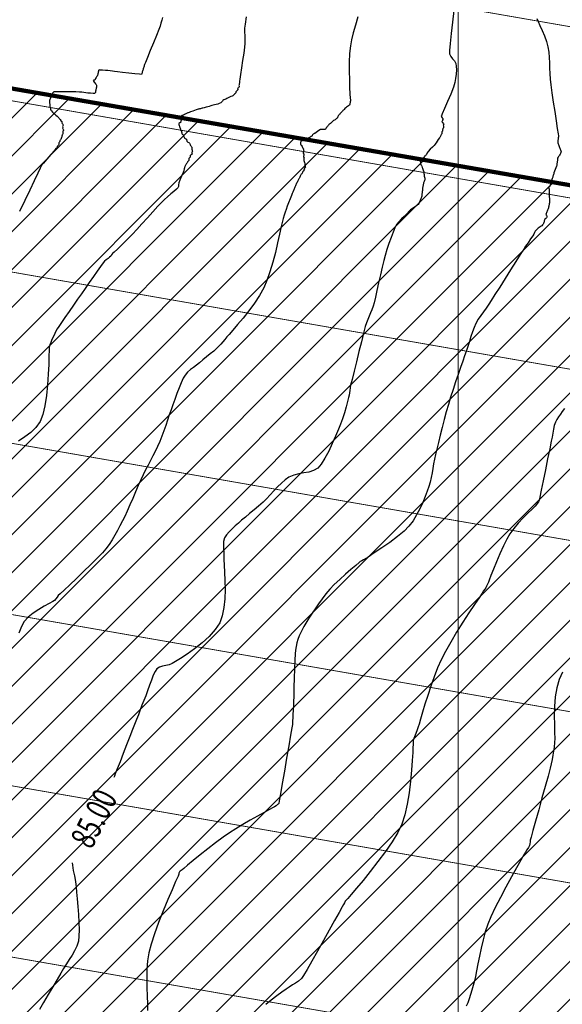
# Model space of a CAD drawing. Units: metres. Extents: x 363353 to 366434, y 7965346 to 7968420.
# Drawn here: x 364148 to 364212, y 7965645 to 7965761 of the extents above; entities that cross this region are included whole.
import ezdxf

# ---------------------------------------------------------------- set-up
doc = ezdxf.new("R2010")
doc.units = ezdxf.units.M
doc.linetypes.add('HIDDEN', pattern=[9.525, 6.35, -3.175])
for name, color, linetype in [('CURVA MAYOR', 52, 'Continuous'), ('CURVA MENOR', 32, 'Continuous'), ('PT', 106, 'HIDDEN'), ('Top_Camino_Superiores', 3, 'Continuous')]:
    doc.layers.add(name, color=color, linetype=linetype)
doc.layers.add('grilla', color=8, linetype='Continuous', lineweight=5)
doc.styles.add('SIMPLEX', font='simplex.shx', dxfattribs={"width": 0.7})

msp = doc.modelspace()

# ---------------------------------------------------------------- hatches: boundary and pattern name
at = {"layer": 'Top_Camino_Superiores', "ltscale": 0.2}
h = msp.add_hatch(dxfattribs=at)
h.set_pattern_fill('ANSI31', color=5)
h.paths.add_polyline_path([(364243.36323, 7965726.67473), (364226.44, 7965729.60409), (364227.64656, 7965736.57453), (364244.56979, 7965733.64517)])
h.paths.add_polyline_path([(364114.65635, 7965713.50442), (364120.49788, 7965712.44837), (364118.08318, 7965698.49835), (364112.24165, 7965699.5544)])
h.paths.add_polyline_path([(364207.00873, 7965622.60345), (364208.01533, 7965628.41872), (364222.26702, 7965625.9518), (364221.26042, 7965620.13653)])
h.paths.add_polyline_path([(364352.57767, 7965670.96842), (364360.17412, 7965669.6535), (364368.02956, 7965715.04363), (364121.6964, 7965757.6831), (364101.22915, 7965639.44144), (364347.56595, 7965596.80133), (364357.64712, 7965655.05209), (364350.05023, 7965656.36709)])

# ---------------------------------------------------------------- linework, layer by layer
at = {"ltscale": 0.2, "flags": 128}
msp.add_lwpolyline([(364101.22902, 7965639.44071), (364121.6964, 7965757.6831), (364368.0332, 7965715.043), (364347.56595, 7965596.80133)], dxfattribs=at)
at = {"ltscale": 0.2}
msp.add_lwpolyline([(364121.6964, 7965757.6831), (364368.0332, 7965715.043), (364347.56595, 7965596.80133), (364101.22915, 7965639.44144)], close=True, dxfattribs=at)
at = {"layer": 'CURVA MAYOR', "color": 134, "linetype": 'Continuous', "lineweight": -3, "elevation": 85, "flags": 128}
for points in [[(364199.49034, 7965762.53125), (364199.32526, 7965761.14081), (364199.17361, 7965759.80252), (364199.05337, 7965758.64516), (364198.9825, 7965757.79748), (364198.97898, 7965757.38828), (364199.12612, 7965757.08774), (364199.35325, 7965756.82347), (364199.58291, 7965756.559), (364199.73765, 7965756.25784), (364199.78848, 7965755.92804), (364199.79757, 7965755.49682), (364199.76932, 7965755.00553), (364199.70817, 7965754.49548), (364199.61852, 7965754.008), (364199.44112, 7965753.44712), (364199.12917, 7965752.63896), (364198.757, 7965751.73918), (364198.39893, 7965750.90346), (364198.12925, 7965750.28746), (364198.0223, 7965750.04685), (364197.98083, 7965750.0178), (364198.0402, 7965749.9353), (364198.11715, 7965749.82753), (364198.17648, 7965749.72929), (364198.21806, 7965749.65537), (364198.16939, 7965749.61557), (364198.16707, 7965749.53812), (364198.16485, 7965749.46081), (364198.11852, 7965749.42139), (364198.07781, 7965749.38396), (364198.13043, 7965749.30655), (364198.20185, 7965749.20406), (364198.26871, 7965749.10872), (364198.31685, 7965749.03767), (364198.27537, 7965748.98842), (364198.23579, 7965748.94142), (364198.25533, 7965748.87018), (364198.2768, 7965748.78522), (364198.27128, 7965748.7067), (364198.26325, 7965748.6416), (364198.22342, 7965748.59147), (364198.18464, 7965748.54363), (364198.17776, 7965748.47778), (364198.17031, 7965748.39768), (364198.16294, 7965748.31806), (364198.15607, 7965748.25258), (364198.11626, 7965748.20405), (364198.07822, 7965748.15768), (364198.07107, 7965748.09133), (364198.06321, 7965748.01025), (364198.05547, 7965747.92967), (364198.04828, 7965747.86364), (364198.00635, 7965747.8171), (364197.96489, 7965747.7732), (364197.94612, 7965747.70801), (364197.92138, 7965747.62881), (364197.87539, 7965747.55145), (364197.83527, 7965747.48855), (364197.79737, 7965747.44725), (364197.65294, 7965747.24036), (364197.38646, 7965746.85798), (364197.24186, 7965746.6497), (364197.21989, 7965746.58262), (364197.18514, 7965746.52091), (364197.12694, 7965746.49386), (364197.07229, 7965746.47463), (364196.95793, 7965746.35345), (364196.70741, 7965746.08598), (364196.45304, 7965745.81201), (364196.32709, 7965745.67136), (364196.28678, 7965745.57842), (364196.24872, 7965745.48372), (364196.18437, 7965745.3802), (364196.13252, 7965745.30422), (364196.06426, 7965745.30288), (364196.0135, 7965745.22926), (364195.94415, 7965745.12856), (364195.86733, 7965745.03292), (364195.81021, 7965744.96446), (364195.7618, 7965744.93956), (364195.70218, 7965744.8706), (364195.62288, 7965744.77808), (364195.54601, 7965744.6901), (364195.49045, 7965744.62416), (364195.52778, 7965744.56723), (364195.53366, 7965744.48766), (364195.54404, 7965744.38577), (364195.58161, 7965744.2753), (364195.61501, 7965744.18878), (364195.66406, 7965744.16211), (364195.70528, 7965744.06887), (364195.75675, 7965743.94317), (364195.78483, 7965743.84047), (364195.8128, 7965743.73772), (364195.86388, 7965743.61336), (364195.90688, 7965743.51136), (364195.9208, 7965743.44723), (364195.93207, 7965743.38896), (364195.94302, 7965743.30217), (364195.9517, 7965743.21248), (364195.96394, 7965743.0956), (364195.97857, 7965742.99425), (364195.99515, 7965742.89321), (364196.02063, 7965742.78278), (364196.04329, 7965742.676), (364196.04805, 7965742.57959), (364196.04523, 7965742.48349), (364196.01715, 7965742.38223), (364195.98241, 7965742.2806), (364195.94224, 7965742.18999), (364195.9034, 7965742.09903), (364195.87977, 7965741.99716), (364195.85975, 7965741.89585), (364195.84103, 7965741.80124), (364195.82343, 7965741.70643), (364195.809, 7965741.60373), (364195.79553, 7965741.50102), (364195.78302, 7965741.40563), (364195.7715, 7965741.31014), (364195.76443, 7965741.20716), (364195.75714, 7965741.10173), (364195.74546, 7965741.00228), (364195.73239, 7965740.90305), (364195.71584, 7965740.80306), (364195.7012, 7965740.70548), (364195.70092, 7965740.60914), (364195.69769, 7965740.5136), (364195.66309, 7965740.4149), (364195.6213, 7965740.31335), (364195.58, 7965740.21772), (364195.54004, 7965740.12442), (364195.50762, 7965740.03111), (364195.47411, 7965739.93833), (364195.42587, 7965739.84412), (364195.37375, 7965739.7472), (364195.3281, 7965739.65171), (364195.27657, 7965739.5612), (364195.18245, 7965739.48488), (364195.06531, 7965739.40165), (364194.94452, 7965739.31519), (364194.82747, 7965739.23258), (364194.70487, 7965739.14657), (364194.62121, 7965739.08796), (364194.57203, 7965739.04924), (364194.48321, 7965738.99475), (364194.35717, 7965738.90781), (364194.26964, 7965738.81482), (364194.13792, 7965738.66337), (364193.99934, 7965738.50761), (364193.848, 7965738.3664), (364193.58676, 7965738.13065), (364193.27157, 7965737.83046), (364192.95836, 7965737.49594), (364192.70308, 7965737.15717), (364192.5102, 7965736.78729), (364192.28645, 7965736.26014), (364192.04505, 7965735.62234), (364191.79921, 7965734.9205), (364191.56212, 7965734.20123), (364191.34699, 7965733.51113), (364191.18057, 7965732.90262), (364190.98842, 7965732.11347), (364190.78179, 7965731.21327), (364190.57191, 7965730.27165), (364190.37002, 7965729.35821), (364190.18737, 7965728.54257), (364190.0352, 7965727.89434), (364189.92474, 7965727.48313), (364189.77613, 7965727.07075), (364189.61176, 7965726.68449), (364189.44169, 7965726.30704), (364189.27599, 7965725.9211), (364189.12474, 7965725.50937), (364188.99831, 7965725.0661), (364188.79181, 7965724.28231), (364188.53001, 7965723.25968), (364188.23765, 7965722.09991), (364187.9395, 7965720.90467), (364187.6603, 7965719.77565), (364187.42481, 7965718.81454), (364187.25779, 7965718.12302), (364187.184, 7965717.80279), (364187.14469, 7965717.51227), (364187.11922, 7965717.23199), (364187.07591, 7965716.94257), (364187.01184, 7965716.66547), (364186.89022, 7965716.17987), (364186.72275, 7965715.55362), (364186.52111, 7965714.85457), (364186.29697, 7965714.15059), (364186.06203, 7965713.50951), (364185.81076, 7965712.89125), (364185.47723, 7965712.09656), (364185.08387, 7965711.20623), (364184.65309, 7965710.30102), (364184.20732, 7965709.46169), (364183.76896, 7965708.769), (364183.36045, 7965708.30372), (364182.86819, 7965708.00475), (364182.30984, 7965707.82799), (364181.71163, 7965707.71741), (364181.09976, 7965707.61699), (364180.50046, 7965707.4707), (364179.93995, 7965707.2225), (364179.48676, 7965706.90453), (364179.03933, 7965706.51118), (364178.59696, 7965706.06599), (364178.1589, 7965705.5925), (364177.72444, 7965705.11426), (364177.29285, 7965704.6548), (364176.86341, 7965704.23766), (364176.34424, 7965703.78263), (364175.8043, 7965703.33079), (364175.26974, 7965702.89363), (364174.76673, 7965702.48262), (364174.32146, 7965702.10924), (364173.96008, 7965701.78496), (364173.57666, 7965701.4374), (364173.19121, 7965701.09758), (364172.83246, 7965700.75449), (364172.52915, 7965700.39713), (364172.31001, 7965700.0145), (364172.19662, 7965699.60808), (364172.16696, 7965699.18751), (364172.18432, 7965698.75404), (364172.21197, 7965698.30889), (364172.21319, 7965697.85329), (364172.22175, 7965697.45243), (364172.26117, 7965696.79951), (364172.31162, 7965695.95166), (364172.35329, 7965694.96604), (364172.36638, 7965693.89979), (364172.33105, 7965692.81005), (364172.22752, 7965691.75396), (364172.03595, 7965690.78868), (364171.73653, 7965689.97134), (364171.20842, 7965689.1537), (364170.48297, 7965688.34715), (364169.63373, 7965687.57671), (364168.73422, 7965686.86742), (364167.85799, 7965686.24427), (364167.07857, 7965685.7323), (364166.46951, 7965685.35652), (364166.10433, 7965685.14195), (364165.73465, 7965684.98872), (364165.34238, 7965684.89821), (364164.95286, 7965684.82113), (364164.59143, 7965684.70823), (364164.28341, 7965684.51024), (364164.05867, 7965684.20346), (364163.8378, 7965683.7428), (364163.61867, 7965683.17534), (364163.39913, 7965682.54817), (364163.17705, 7965681.90839), (364162.95028, 7965681.30307), (364162.72574, 7965680.73757), (364162.5089, 7965680.1811), (364162.29549, 7965679.62656), (364162.08122, 7965679.06685), (364161.86182, 7965678.49489), (364161.63301, 7965677.90356), (364161.39855, 7965677.30219), (364161.07209, 7965676.46588), (364160.69036, 7965675.48875), (364160.29013, 7965674.46493), (364159.90813, 7965673.48853), (364159.5811, 7965672.6537), (364159.34579, 7965672.05456), (364159.23895, 7965671.78522), (364159.17307, 7965671.62629)], [(364154.24521, 7965661.52244), (364154.26389, 7965661.20806), (364154.36606, 7965660.58047), (364154.49753, 7965659.94617), (364154.62276, 7965659.29726), (364154.70625, 7965658.62587), (364154.75811, 7965658.00772), (364154.82922, 7965657.22023), (364154.90714, 7965656.32205), (364154.9794, 7965655.37181), (364155.03356, 7965654.42812), (364155.05715, 7965653.54963), (364155.03773, 7965652.79497), (364154.96283, 7965652.22276), (364154.7783, 7965651.63472), (364154.52328, 7965651.08925), (364154.21844, 7965650.56862), (364153.88446, 7965650.05507), (364153.54202, 7965649.53085), (364153.2118, 7965648.97819), (364152.89366, 7965648.42853), (364152.44731, 7965647.68421), (364151.92116, 7965646.81343), (364151.36359, 7965645.8844), (364150.82301, 7965644.96534), (364150.34781, 7965644.12445)]]:
    msp.add_lwpolyline(points, dxfattribs=at)
at = {"layer": 'CURVA MENOR', "color": 32, "linetype": 'Continuous', "lineweight": -3, "flags": 128}
for points, elevation in [([(364174.88339, 7965761.79709), (364174.74108, 7965760.93016), (364174.67604, 7965760.45336), (364174.66763, 7965759.99135), (364174.6949, 7965759.54887), (364174.72424, 7965759.10604), (364174.72204, 7965758.643), (364174.67325, 7965758.19546), (364174.57425, 7965757.48213), (364174.44607, 7965756.6245), (364174.30971, 7965755.74404), (364174.1862, 7965754.96225), (364174.09656, 7965754.40061), (364174.0618, 7965754.18061), (364174.06685, 7965754.10581), (364174.07249, 7965754.04268), (364174.06988, 7965753.97626), (364174.05556, 7965753.91163), (364174.05233, 7965753.84978), (364174.04678, 7965753.77729), (364174.0236, 7965753.70785), (364174.00296, 7965753.6487), (364174.01564, 7965753.57971), (364174.02823, 7965753.50875), (364173.989, 7965753.45445), (364173.94021, 7965753.38977), (364173.88954, 7965753.32238), (364173.84858, 7965753.2659), (364173.86178, 7965753.20034), (364173.87229, 7965753.1334), (364173.8236, 7965753.07998), (364173.76087, 7965753.0148), (364173.68739, 7965752.94698), (364173.62808, 7965752.89179), (364173.63462, 7965752.83363), (364173.64132, 7965752.77409), (364173.57088, 7965752.71373), (364173.49998, 7965752.6539), (364173.47677, 7965752.60494), (364173.40217, 7965752.54274), (364173.32731, 7965752.48073), (364173.29186, 7965752.44015), (364173.19381, 7965752.39559), (364173.044, 7965752.32666), (364172.90735, 7965752.25724), (364172.74352, 7965752.17554), (364172.59047, 7965752.10731), (364172.4366, 7965752.04079), (364172.23223, 7965751.95504), (364172.08652, 7965751.88298), (364172.04219, 7965751.78998), (364171.99874, 7965751.69529), (364171.87139, 7965751.60683), (364171.67461, 7965751.50364), (364171.51244, 7965751.45014), (364171.30843, 7965751.3969), (364171.12038, 7965751.34871), (364170.96028, 7965751.30532), (364170.80665, 7965751.26426), (364170.66701, 7965751.22696), (364170.47287, 7965751.17482), (364170.30067, 7965751.12858), (364170.13838, 7965751.085), (364169.99848, 7965751.04743), (364169.86438, 7965751.01142), (364169.74496, 7965750.97935), (364169.63209, 7965750.94904), (364169.52921, 7965750.92141), (364169.4329, 7965750.89551), (364169.34352, 7965750.87147), (364169.26262, 7965750.85007), (364169.18193, 7965750.82799), (364168.94682, 7965750.74927), (364168.52522, 7965750.6066), (364168.25698, 7965750.51412), (364168.10318, 7965750.45174), (364167.99797, 7965750.40778), (364167.94105, 7965750.39072), (364167.88682, 7965750.37503), (364167.79237, 7965750.3472), (364167.70045, 7965750.29716), (364167.57024, 7965750.22669), (364167.41476, 7965750.15023), (364167.30235, 7965750.09621), (364167.24877, 7965750.0792), (364167.13929, 7965750.01164), (364167.02114, 7965749.91552), (364167.03697, 7965749.81304), (364167.07392, 7965749.70346), (364167.11243, 7965749.59028), (364167.13996, 7965749.48911), (364167.1077, 7965749.39315), (364167.07628, 7965749.31971), (364167.09953, 7965749.26928), (364166.99144, 7965749.21257), (364166.87209, 7965749.12941), (364166.88781, 7965749.02368), (364166.92098, 7965748.91802), (364166.9389, 7965748.81172), (364166.95276, 7965748.73127), (364167.00627, 7965748.70035), (364167.03539, 7965748.60525), (364167.06928, 7965748.48653), (364167.08929, 7965748.38826), (364167.10701, 7965748.30785), (364167.14455, 7965748.26879), (364167.18223, 7965748.22976), (364167.20261, 7965748.14971), (364167.22433, 7965748.05387), (364167.2458, 7965747.95956), (364167.265, 7965747.88392), (364167.33845, 7965747.83123), (364167.38194, 7965747.80175), (364167.4251, 7965747.76906), (364167.44846, 7965747.69392), (364167.47289, 7965747.60508), (364167.49483, 7965747.52131), (364167.51885, 7965747.44739), (364167.57347, 7965747.40949), (364167.63215, 7965747.37465), (364167.70093, 7965747.33406), (364167.76913, 7965747.2867), (364167.79841, 7965747.21398), (364167.82214, 7965747.13891), (364167.84508, 7965747.06628), (364167.8728, 7965746.99767), (364167.9602, 7965746.94584), (364168.05083, 7965746.89651), (364168.1076, 7965746.8466), (364168.15898, 7965746.79455), (364168.18771, 7965746.73022), (364168.21306, 7965746.66556), (364168.23783, 7965746.60321), (364168.26297, 7965746.54319), (364168.29728, 7965746.49227), (364168.33273, 7965746.44196), (364168.37241, 7965746.38649), (364168.40818, 7965746.33249), (364168.41283, 7965746.27887), (364168.41511, 7965746.22479), (364168.41797, 7965746.17186), (364168.42192, 7965746.11915), (364168.43863, 7965746.06701), (364168.45585, 7965746.01481), (364168.46544, 7965745.96201), (364168.47386, 7965745.9097), (364168.47862, 7965745.85844), (364168.48081, 7965745.80755), (364168.4576, 7965745.76068), (364168.43436, 7965745.71379), (364168.43654, 7965745.6627), (364168.44082, 7965745.61149), (364168.44575, 7965745.5605), (364168.44716, 7965745.51113), (364168.39525, 7965745.47034), (364168.33333, 7965745.42708), (364168.26936, 7965745.38873), (364168.21463, 7965745.35208), (364168.2148, 7965745.29889), (364168.21911, 7965745.24384), (364168.22303, 7965745.18996), (364168.22352, 7965745.13744), (364168.18333, 7965745.09559), (364168.13944, 7965745.05463), (364168.09973, 7965745.01587), (364168.06357, 7965744.97568), (364168.06335, 7965744.92065), (364168.06657, 7965744.86424), (364168.06979, 7965744.80874), (364168.06953, 7965744.75458), (364168.0322, 7965744.71347), (364167.99185, 7965744.67418), (364167.95445, 7965744.63654), (364167.91829, 7965744.59804), (364167.89426, 7965744.54624), (364167.87012, 7965744.49223), (364167.83701, 7965744.43751), (364167.80481, 7965744.38629), (364167.74597, 7965744.31069), (364167.69043, 7965744.23807), (364167.66421, 7965744.18511), (364167.63643, 7965744.12663), (364167.61071, 7965744.06591), (364167.58832, 7965744.01166), (364167.56488, 7965743.93602), (364167.54645, 7965743.86015), (364167.53034, 7965743.80461), (364167.51211, 7965743.74217), (364167.49371, 7965743.67914), (364167.47746, 7965743.62312), (364167.45927, 7965743.54833), (364167.37975, 7965743.34821), (364167.20178, 7965742.89826), (364167.012, 7965742.41057), (364166.89706, 7965742.09721), (364166.855, 7965741.88985), (364166.82425, 7965741.6883), (364166.75332, 7965741.50137), (364166.59851, 7965741.34174), (364166.30357, 7965741.09551), (364165.92803, 7965740.79357), (364165.53144, 7965740.46687), (364165.17334, 7965740.14629), (364164.87055, 7965739.83549), (364164.39719, 7965739.32859), (364163.80765, 7965738.68792), (364163.15632, 7965737.97577), (364162.49757, 7965737.25445), (364161.88581, 7965736.58626), (364161.3754, 7965736.03349), (364161.02075, 7965735.65847), (364160.5615, 7965735.19865), (364160.05987, 7965734.7109), (364159.58851, 7965734.25884), (364159.22011, 7965733.90611), (364159.02734, 7965733.71635), (364158.90618, 7965733.57139), (364158.79514, 7965733.42811), (364158.66919, 7965733.28864), (364158.49072, 7965733.14879), (364158.27222, 7965732.99535), (364158.06382, 7965732.8169), (364157.90344, 7965732.61452), (364157.60614, 7965732.20914), (364157.20768, 7965731.65301), (364156.74385, 7965730.99837), (364156.25041, 7965730.29747), (364155.76316, 7965729.60255), (364155.31785, 7965728.96586), (364154.86843, 7965728.32108), (364154.37011, 7965727.60299), (364153.86061, 7965726.86549), (364153.37763, 7965726.16249), (364152.9589, 7965725.5479), (364152.64212, 7965725.07562), (364152.46502, 7965724.79956), (364152.30851, 7965724.52493), (364152.16733, 7965724.25618), (364152.03681, 7965723.98612), (364151.91227, 7965723.70756), (364151.79457, 7965723.43182), (364151.68847, 7965723.1659), (364151.5951, 7965722.89609), (364151.5156, 7965722.60868), (364151.49012, 7965722.26696), (364151.46952, 7965721.56635), (364151.44133, 7965720.59262), (364151.39309, 7965719.43158), (364151.31231, 7965718.16901), (364151.18653, 7965716.89069), (364151.00328, 7965715.68241), (364150.75008, 7965714.62997), (364150.41448, 7965713.81914), (364149.91906, 7965713.12595), (364149.3091, 7965712.52083), (364148.61324, 7965711.98317), (364147.86015, 7965711.49236)], 84.6), ([(364188.1237, 7965761.77509), (364187.82306, 7965760.80389), (364187.56488, 7965759.89819), (364187.36168, 7965759.07526), (364187.226, 7965758.35239), (364187.13242, 7965757.43934), (364187.08842, 7965756.41558), (364187.08257, 7965755.35273), (364187.10344, 7965754.32238), (364187.1396, 7965753.39613), (364187.17962, 7965752.64558), (364187.21205, 7965752.14232), (364187.22548, 7965751.95796), (364187.23651, 7965751.90766), (364187.223, 7965751.82392), (364187.20454, 7965751.71084), (364187.19098, 7965751.61148), (364187.17504, 7965751.51236), (364187.14998, 7965751.41341), (364187.11387, 7965751.32151), (364187.00153, 7965751.24258), (364186.86818, 7965751.15939), (364186.76985, 7965751.08505), (364186.67479, 7965751.00675), (364186.57678, 7965750.90904), (364186.49035, 7965750.81866), (364186.40634, 7965750.73245), (364186.34441, 7965750.66872), (364186.30015, 7965750.61926), (364186.23734, 7965750.55452), (364186.15594, 7965750.47045), (364186.08072, 7965750.3912), (364186.02203, 7965750.32898), (364185.96201, 7965750.26063), (364185.91092, 7965750.1961), (364185.84893, 7965750.1175), (364185.7887, 7965750.04248), (364185.74066, 7965749.98046), (364185.72015, 7965749.88934), (364185.67475, 7965749.8257), (364185.61512, 7965749.75193), (364185.52246, 7965749.68621), (364185.44572, 7965749.63485), (364185.43886, 7965749.57939), (364185.32309, 7965749.531), (364185.20554, 7965749.48188), (364185.16363, 7965749.42391), (364185.02668, 7965749.28696), (364184.86443, 7965749.13076), (364184.7677, 7965749.06756), (364184.68624, 7965749.01586), (364184.63654, 7965748.96207), (364184.58947, 7965748.90788), (364184.54309, 7965748.85618), (364184.49793, 7965748.80572), (364184.45382, 7965748.75625), (364184.41288, 7965748.70866), (364184.38536, 7965748.65992), (364184.35899, 7965748.61104), (364184.33361, 7965748.56287), (364184.30661, 7965748.51617), (364184.25484, 7965748.47734), (364184.1962, 7965748.44107), (364184.06573, 7965748.43591), (364183.90666, 7965748.43391), (364183.79089, 7965748.43658), (364183.67857, 7965748.42827), (364183.4805, 7965748.3044), (364183.16335, 7965748.08988), (364182.98999, 7965747.97233), (364182.9322, 7965747.95494), (364182.87482, 7965747.93701), (364182.80209, 7965747.88031), (364182.72998, 7965747.81423), (364182.70692, 7965747.73496), (364182.69128, 7965747.66766), (364182.63698, 7965747.62732), (364182.58727, 7965747.61566), (364182.53276, 7965747.60148), (364182.46336, 7965747.54272), (364182.37331, 7965747.46986), (364182.22447, 7965747.39756), (364182.10106, 7965747.34221), (364182.03764, 7965747.32481), (364181.91289, 7965747.27083), (364181.70171, 7965747.17981), (364181.49132, 7965747.09528), (364181.35895, 7965747.03599), (364181.33104, 7965746.95683), (364181.31406, 7965746.88753), (364181.30337, 7965746.82558), (364181.31699, 7965746.74168), (364181.34229, 7965746.63296), (364181.41261, 7965746.52815), (364181.4903, 7965746.41478), (364181.53798, 7965746.29356), (364181.57221, 7965746.20244), (364181.62039, 7965746.17735), (364181.66608, 7965746.15203), (364181.64983, 7965746.06108), (364181.63166, 7965745.97417), (364181.69, 7965745.94255), (364181.67584, 7965745.86609), (364181.65555, 7965745.7671), (364181.63482, 7965745.66862), (364181.62104, 7965745.59132), (364181.69756, 7965745.55689), (364181.69979, 7965745.46557), (364181.69701, 7965745.35403), (364181.67734, 7965745.25974), (364181.66242, 7965745.18274), (364181.70065, 7965745.14869), (364181.73885, 7965745.11463), (364181.72448, 7965745.03889), (364181.70428, 7965744.94687), (364181.69356, 7965744.85094), (364181.68705, 7965744.77638), (364181.72421, 7965744.74048), (364181.75181, 7965744.64513), (364181.78503, 7965744.52703), (364181.81076, 7965744.43068), (364181.82966, 7965744.35448), (364181.80534, 7965744.28295), (364181.82319, 7965744.20594), (364181.84672, 7965744.11048), (364181.8702, 7965744.0173), (364181.88669, 7965743.94385), (364181.81873, 7965743.91235), (364181.7493, 7965743.88621), (364181.7648, 7965743.80097), (364181.78052, 7965743.71599), (364181.71593, 7965743.68898), (364181.70722, 7965743.60812), (364181.69836, 7965743.52721), (364181.63083, 7965743.50283), (364181.59613, 7965743.43531), (364181.55369, 7965743.34921), (364181.51104, 7965743.26232), (364181.47465, 7965743.19182), (364181.39659, 7965743.14423), (364181.3618, 7965743.07283), (364181.31963, 7965742.98369), (364181.26791, 7965742.89193), (364181.21584, 7965742.79864), (364181.17352, 7965742.70381), (364181.14161, 7965742.63097), (364181.09559, 7965742.59555), (364181.06387, 7965742.52225), (364181.02304, 7965742.42599), (364180.98675, 7965742.33984), (364180.94909, 7965742.25318), (364180.89675, 7965742.15267), (364180.84403, 7965742.05096), (364180.80683, 7965741.96244), (364180.77032, 7965741.87358), (364180.72498, 7965741.77408), (364180.67927, 7965741.67348), (364180.64207, 7965741.58291), (364180.60521, 7965741.49218), (364180.56463, 7965741.39625), (364180.52137, 7965741.29481), (364180.47705, 7965741.19306), (364180.40208, 7965741.02045), (364180.32559, 7965740.84067), (364180.2279, 7965740.60703), (364180.06515, 7965740.21343), (364179.88077, 7965739.75601), (364179.71823, 7965739.33094), (364179.58981, 7965738.96723), (364179.47397, 7965738.61859), (364179.36341, 7965738.26815), (364179.25082, 7965737.89908), (364179.16839, 7965737.55645), (364179.02836, 7965736.91445), (364178.83694, 7965736.03995), (364178.60034, 7965734.9998), (364178.32477, 7965733.86084), (364178.01644, 7965732.68993), (364177.68155, 7965731.55393), (364177.32631, 7965730.51968), (364176.95693, 7965729.65404), (364176.46362, 7965728.77118), (364175.85829, 7965727.85607), (364175.18931, 7965726.94717), (364174.50507, 7965726.0829), (364173.85393, 7965725.30171), (364173.28426, 7965724.64203), (364172.84445, 7965724.1423), (364172.58286, 7965723.84096), (364172.33921, 7965723.5483), (364172.10261, 7965723.27177), (364171.86401, 7965723.00473), (364171.61437, 7965722.74057), (364171.34467, 7965722.47266), (364171.01308, 7965722.17313), (364170.60881, 7965721.83321), (364170.16935, 7965721.47487), (364169.7322, 7965721.1201), (364169.33485, 7965720.79088), (364168.96775, 7965720.5014), (364168.60335, 7965720.23495), (364168.25212, 7965719.96718), (364167.92454, 7965719.67372), (364167.63109, 7965719.33021), (364167.39843, 7965718.93771), (364167.15719, 7965718.41386), (364166.91024, 7965717.79742), (364166.66046, 7965717.12719), (364166.41072, 7965716.44196), (364166.16389, 7965715.78051), (364165.95672, 7965715.21446), (364165.75165, 7965714.61417), (364165.54481, 7965713.98939), (364165.33236, 7965713.34988), (364165.11045, 7965712.7054), (364164.87523, 7965712.0657), (364164.62283, 7965711.44055), (364164.35593, 7965710.84532), (364164.08095, 7965710.28103), (364163.79973, 7965709.73585), (364163.51409, 7965709.19799), (364163.22586, 7965708.65562), (364162.93687, 7965708.09694), (364162.64893, 7965707.51013), (364162.37759, 7965706.91977), (364162.07323, 7965706.23102), (364161.74749, 7965705.47975), (364161.412, 7965704.70183), (364161.07842, 7965703.93311), (364160.75837, 7965703.20948), (364160.46349, 7965702.56678), (364160.20544, 7965702.0409), (364159.89967, 7965701.44756), (364159.60243, 7965700.87831), (364159.30071, 7965700.32718), (364158.98152, 7965699.7882), (364158.63186, 7965699.25541), (364158.23872, 7965698.72284), (364157.82958, 7965698.25752), (364157.20654, 7965697.61423), (364156.4378, 7965696.8531), (364155.59152, 7965696.03422), (364154.7359, 7965695.21772), (364153.93911, 7965694.4637), (364153.26934, 7965693.83228), (364152.79477, 7965693.38358), (364152.58359, 7965693.1777), (364152.4349, 7965692.98076), (364152.30203, 7965692.78396), (364152.14388, 7965692.59851), (364151.9313, 7965692.46763), (364151.49907, 7965692.2362), (364150.91824, 7965691.91972), (364150.25986, 7965691.53366), (364149.59498, 7965691.09351), (364148.99465, 7965690.61474), (364148.52991, 7965690.11286), (364148.20649, 7965689.52835), (364147.89423, 7965688.72167)], 84.8), ([(364164.94217, 7965761.71474), (364164.85872, 7965761.37809), (364164.76295, 7965761.04453), (364164.65246, 7965760.69797), (364164.50195, 7965760.29606), (364164.22269, 7965759.58857), (364163.86968, 7965758.70843), (364163.49794, 7965757.78858), (364163.16247, 7965756.96194), (364162.91826, 7965756.36145), (364162.82033, 7965756.12003), (364162.78754, 7965756.02425), (364162.75585, 7965755.9282), (364162.72432, 7965755.8313), (364162.69392, 7965755.73593), (364162.6663, 7965755.64173), (364162.63858, 7965755.54756), (364162.6065, 7965755.44994), (364162.57367, 7965755.35077), (364162.5441, 7965755.25433), (364162.5139, 7965755.15812), (364162.48396, 7965755.05431), (364162.44224, 7965754.96753), (364162.21664, 7965754.98443), (364161.66964, 7965755.04147), (364160.95125, 7965755.12072), (364160.21152, 7965755.20422), (364159.60046, 7965755.27402), (364159.26811, 7965755.31219), (364158.99606, 7965755.34559), (364158.73586, 7965755.3787), (364158.46353, 7965755.40905), (364158.18198, 7965755.43358), (364157.84129, 7965755.45991), (364157.55297, 7965755.48059), (364157.42855, 7965755.48816), (364157.35882, 7965755.43863), (364157.34246, 7965755.35454), (364157.32293, 7965755.24441), (364157.30264, 7965755.14512), (364157.2808, 7965755.04619), (364157.25516, 7965754.9506), (364157.22535, 7965754.85657), (364157.17866, 7965754.76558), (364157.12617, 7965754.67343), (364157.06544, 7965754.57927), (364157.00548, 7965754.48482), (364156.96378, 7965754.38673), (364156.9151, 7965754.29746), (364156.80672, 7965754.26178), (364156.71594, 7965754.22714), (364156.76641, 7965754.14372), (364156.84656, 7965754.04961), (364156.92202, 7965753.95244), (364156.99511, 7965753.8582), (364157.06274, 7965753.7752), (364157.11807, 7965753.68857), (364157.11291, 7965753.55639), (364157.09561, 7965753.43126), (364157.08016, 7965753.34443), (364157.06353, 7965753.25776), (364157.04718, 7965753.16936), (364157.03058, 7965753.07963), (364157.01292, 7965752.98219), (364156.99674, 7965752.89668), (364156.97948, 7965752.83026), (364156.95932, 7965752.7684), (364156.91442, 7965752.72725), (364156.86531, 7965752.69217), (364156.71737, 7965752.69914), (364156.40729, 7965752.72237), (364156.09411, 7965752.75242), (364155.84584, 7965752.79046), (364155.60903, 7965752.83336), (364155.3605, 7965752.86528), (364155.09011, 7965752.87485), (364154.65792, 7965752.87946), (364154.16059, 7965752.88092), (364153.69479, 7965752.88107), (364153.35719, 7965752.88174), (364153.01316, 7965752.88352), (364152.64704, 7965752.885), (364152.35295, 7965752.88613), (364152.22505, 7965752.88687), (364152.15488, 7965752.89181), (364152.09573, 7965752.89641), (364152.04083, 7965752.90058), (364151.96909, 7965752.83437), (364151.88043, 7965752.73928), (364151.83944, 7965752.64006), (364151.80642, 7965752.54042), (364151.77284, 7965752.44615), (364151.73856, 7965752.35217), (364151.69807, 7965752.25595), (364151.65649, 7965752.16037), (364151.61333, 7965752.07005), (364151.57435, 7965751.97858), (364151.55765, 7965751.88006), (364151.54821, 7965751.77981), (364151.5508, 7965751.67555), (364151.55764, 7965751.56856), (364151.57029, 7965751.4641), (364151.58269, 7965751.36129), (364151.58781, 7965751.24437), (364151.59052, 7965751.15766), (364151.59726, 7965751.09792), (364151.61763, 7965751.02994), (364151.64233, 7965750.94509), (364151.65858, 7965750.84845), (364151.68423, 7965750.74085), (364151.76161, 7965750.63236), (364151.87672, 7965750.49874), (364152.02088, 7965750.36276), (364152.11473, 7965750.28106), (364152.15636, 7965750.24754), (364152.19626, 7965750.21058), (364152.29141, 7965750.12414), (364152.4312, 7965749.99717), (364152.55656, 7965749.88358), (364152.63835, 7965749.80902), (364152.6817, 7965749.751), (364152.71118, 7965749.69165), (364152.80721, 7965749.60075), (364152.90187, 7965749.51006), (364152.88403, 7965749.4503), (364152.96794, 7965749.3663), (364153.05141, 7965749.28131), (364153.0036, 7965749.22034), (364153.05146, 7965749.15108), (364153.11094, 7965749.06808), (364153.159, 7965748.99261), (364153.19513, 7965748.92948), (364153.13735, 7965748.86057), (364153.07626, 7965748.79607), (364153.11389, 7965748.72594), (364153.15124, 7965748.65522), (364153.08089, 7965748.59071), (364153.11084, 7965748.52636), (364153.14937, 7965748.45259), (364153.18595, 7965748.38313), (364153.21396, 7965748.32231), (364153.1804, 7965748.28575), (364153.14313, 7965748.25071), (364153.08059, 7965748.18204), (364153.10799, 7965748.11789), (364153.13851, 7965748.04855), (364153.13962, 7965747.98656), (364153.13654, 7965747.92938), (364153.08266, 7965747.85523), (364153.03389, 7965747.78331), (364153.02542, 7965747.72644), (364153.01809, 7965747.66342), (364153.01637, 7965747.59978), (364153.01408, 7965747.54237), (364152.97186, 7965747.46844), (364152.93507, 7965747.39573), (364152.91109, 7965747.34144), (364152.88349, 7965747.28073), (364152.84638, 7965747.21968), (364152.81311, 7965747.16569), (364152.78488, 7965747.09479), (364152.77562, 7965747.02112), (364152.74284, 7965746.96772), (364152.70369, 7965746.90584), (364152.66317, 7965746.84188), (364152.62936, 7965746.78675), (364152.62744, 7965746.71604), (364152.62858, 7965746.64386), (364152.5943, 7965746.58957), (364152.55232, 7965746.52605), (364152.50622, 7965746.46053), (364152.46748, 7965746.40492), (364152.45098, 7965746.34058), (364152.43458, 7965746.27664), (364152.37265, 7965746.2282), (364152.29395, 7965746.16471), (364152.11341, 7965745.9577), (364151.70427, 7965745.48455), (364151.2207, 7965744.92431), (364150.81687, 7965744.456), (364150.64696, 7965744.25867), (364150.6136, 7965744.20328), (364150.58778, 7965744.14712), (364150.5573, 7965744.08078), (364150.45165, 7965743.85805), (364150.16551, 7965743.25618), (364149.7376, 7965742.35882), (364149.20666, 7965741.24965), (364148.61141, 7965740.01233), (364147.99058, 7965738.73055)], 84.4), ([(364209.32211, 7965761.60367), (364209.47804, 7965761.2536), (364209.70301, 7965760.76549), (364209.96497, 7965760.17883), (364210.23184, 7965759.53312), (364210.47156, 7965758.86789), (364210.65207, 7965758.22263), (364210.75884, 7965757.60069), (364210.81263, 7965756.97666), (364210.83433, 7965756.34688), (364210.84481, 7965755.70771), (364210.86492, 7965755.05549), (364210.91556, 7965754.38657), (364210.99941, 7965753.71156), (364211.12987, 7965752.77574), (364211.28914, 7965751.68633), (364211.45948, 7965750.55054), (364211.62311, 7965749.4756), (364211.76226, 7965748.56872), (364211.85917, 7965747.93713), (364211.89607, 7965747.68804), (364211.89166, 7965747.56425), (364211.88255, 7965747.45268), (364211.87211, 7965747.353), (364211.85969, 7965747.25367), (364211.83959, 7965747.15532), (364211.82329, 7965747.05699), (364211.83211, 7965746.95589), (364211.84853, 7965746.85357), (364211.87716, 7965746.74758), (364211.91036, 7965746.63606), (364211.94212, 7965746.52888), (364211.97482, 7965746.42198), (364212.01073, 7965746.31229), (364212.04764, 7965746.20647), (364212.09001, 7965746.10813), (364212.1327, 7965746.00991), (364212.18267, 7965745.88569), (364212.21826, 7965745.77112), (364212.18663, 7965745.68781), (364212.14442, 7965745.60524), (364212.09196, 7965745.50274), (364212.03502, 7965745.39683), (364211.98096, 7965745.31364), (364211.92623, 7965745.23083), (364211.86565, 7965745.13719), (364211.80822, 7965745.03005), (364211.77451, 7965744.78108), (364211.73053, 7965744.37429), (364211.70817, 7965744.15875), (364211.68505, 7965744.10454), (364211.60426, 7965743.8976), (364211.45322, 7965743.50972), (364211.36473, 7965743.27996), (364211.33642, 7965743.1876), (364211.30923, 7965743.09484), (364211.27935, 7965742.9947), (364211.24929, 7965742.89397), (364211.22125, 7965742.80048), (364211.1932, 7965742.70698), (364211.16356, 7965742.60779), (364211.13374, 7965742.508), (364211.10539, 7965742.41357), (364211.07704, 7965742.31914), (364211.04815, 7965742.22103), (364211.01821, 7965742.12202), (364210.98523, 7965742.02716), (364210.95151, 7965741.93254), (364210.92033, 7965741.83511), (364210.88367, 7965741.73932), (364210.80597, 7965741.65198), (364210.73828, 7965741.56145), (364210.76509, 7965741.46025), (364210.80297, 7965741.35624), (364210.80314, 7965741.24977), (364210.79782, 7965741.14527), (364210.7968, 7965741.04329), (364210.79577, 7965740.94267), (364210.79215, 7965740.84346), (364210.79044, 7965740.74436), (364210.80165, 7965740.63997), (364210.81409, 7965740.5336), (364210.81921, 7965740.42977), (364210.82262, 7965740.32917), (364210.82346, 7965740.23208), (364210.82538, 7965740.13507), (364210.83867, 7965740.02586), (364210.8501, 7965739.91852), (364210.8417, 7965739.82492), (364210.8298, 7965739.73136), (364210.81705, 7965739.62619), (364210.80146, 7965739.52101), (364210.7732, 7965739.4302), (364210.74451, 7965739.33946), (364210.72811, 7965739.2357), (364210.70992, 7965739.13089), (364210.67314, 7965739.0405), (364210.63328, 7965738.95097), (364210.59489, 7965738.85207), (364210.55519, 7965738.75167), (364210.51149, 7965738.66078), (364210.46901, 7965738.56946), (364210.43138, 7965738.47077), (364210.40903, 7965738.37098), (364210.4742, 7965738.25736), (364210.53946, 7965738.14552), (364210.5224, 7965738.04708), (364210.4851, 7965737.95195), (364210.39215, 7965737.86936), (364210.29638, 7965737.78593), (364210.25221, 7965737.6924), (364210.21784, 7965737.5947), (364210.19755, 7965737.49544), (364210.17723, 7965737.3962), (364210.14223, 7965737.29999), (364210.09917, 7965737.20719), (364210.0274, 7965737.12013), (364209.9396, 7965737.03129), (364209.83617, 7965736.95651), (364209.72093, 7965736.87844), (364209.61404, 7965736.80015), (364209.50908, 7965736.71941), (364209.39634, 7965736.62132), (364209.29729, 7965736.53324), (364209.20781, 7965736.46566), (364209.1265, 7965736.39255), (364209.07363, 7965736.2374), (364208.99488, 7965736.02042), (364208.86143, 7965735.81779), (364208.60408, 7965735.45406), (364208.29473, 7965735.01728), (364208.00531, 7965734.59545), (364207.78377, 7965734.2514), (364207.37966, 7965733.61502), (364206.84312, 7965732.76662), (364206.22427, 7965731.7865), (364205.57324, 7965730.755), (364204.94016, 7965729.75241), (364204.37517, 7965728.85906), (364203.92838, 7965728.15524), (364203.64993, 7965727.72128), (364203.3278, 7965727.2536), (364203.0059, 7965726.81512), (364202.69206, 7965726.38251), (364202.3941, 7965725.93244), (364202.11987, 7965725.44157), (364201.91164, 7965724.9776), (364201.71636, 7965724.45992), (364201.52872, 7965723.90227), (364201.34344, 7965723.31837), (364201.15522, 7965722.72194), (364200.95875, 7965722.12673), (364200.77926, 7965721.61066), (364200.55222, 7965720.9651), (364200.28941, 7965720.21642), (364200.00263, 7965719.391), (364199.70367, 7965718.51522), (364199.40432, 7965717.61547), (364199.1164, 7965716.71811), (364198.85167, 7965715.84953), (364198.60086, 7965714.97143), (364198.3508, 7965714.04917), (364198.10748, 7965713.11462), (364197.8769, 7965712.19965), (364197.66506, 7965711.33613), (364197.47795, 7965710.55593), (364197.32157, 7965709.89093), (364197.20191, 7965709.37298), (364197.08736, 7965708.80594), (364196.99708, 7965708.25688), (364196.91393, 7965707.71868), (364196.82078, 7965707.18422), (364196.70048, 7965706.64639), (364196.53589, 7965706.09805), (364196.34534, 7965705.56055), (364196.10423, 7965704.92323), (364195.81352, 7965704.21925), (364195.47418, 7965703.48178), (364195.08716, 7965702.74396), (364194.65343, 7965702.03897), (364194.17395, 7965701.39997), (364193.59932, 7965700.82554), (364192.81286, 7965700.17468), (364191.90291, 7965699.49425), (364190.9578, 7965698.83112), (364190.06587, 7965698.23213), (364189.31545, 7965697.74415), (364188.79487, 7965697.41405), (364188.59247, 7965697.28868), (364188.49815, 7965697.25577), (364188.40488, 7965697.22158), (364188.24823, 7965697.09412), (364187.85524, 7965696.76496), (364187.29559, 7965696.28641), (364186.63897, 7965695.7108), (364185.95506, 7965695.09045), (364185.31354, 7965694.47768), (364184.7841, 7965693.92481), (364184.32998, 7965693.38631), (364183.87797, 7965692.80252), (364183.44311, 7965692.20458), (364183.04041, 7965691.6236), (364182.68489, 7965691.09073), (364182.39159, 7965690.63707), (364182.17553, 7965690.29377), (364181.93793, 7965689.90206), (364181.71204, 7965689.5092), (364181.50399, 7965689.1221), (364181.31989, 7965688.74767), (364181.16588, 7965688.3928), (364181.00968, 7965687.97494), (364180.88154, 7965687.56717), (364180.77861, 7965687.15264), (364180.69806, 7965686.71456), (364180.66251, 7965686.28145), (364180.62686, 7965685.51224), (364180.59218, 7965684.51889), (364180.55953, 7965683.41335), (364180.52996, 7965682.30759), (364180.50455, 7965681.31357), (364180.48436, 7965680.54324), (364180.47044, 7965680.10857), (364180.44484, 7965679.60608), (364180.41492, 7965679.0841), (364180.38849, 7965678.6438), (364180.37333, 7965678.38631), (364180.36734, 7965678.218), (364180.36218, 7965678.0569), (364180.34941, 7965677.88936), (364180.28896, 7965677.52282), (364180.13783, 7965676.63954), (364179.92197, 7965675.38877), (364179.66732, 7965673.91974), (364179.39981, 7965672.38168), (364179.1454, 7965670.92384), (364178.93001, 7965669.69544), (364178.7796, 7965668.84572), (364178.7201, 7965668.52392), (364178.64437, 7965668.47103), (364178.57421, 7965668.43095), (364178.53846, 7965668.39353), (364178.50293, 7965668.35579), (364178.40623, 7965668.27636), (364178.24523, 7965668.15517), (364178.06236, 7965668.05449), (364177.62333, 7965667.81802), (364176.98659, 7965667.47287), (364176.21058, 7965667.04614), (364175.35373, 7965666.56495), (364174.47449, 7965666.0564), (364173.63128, 7965665.54761), (364172.88256, 7965665.06567), (364172.1219, 7965664.52765), (364171.24747, 7965663.87109), (364170.32456, 7965663.15383), (364169.41849, 7965662.4337), (364168.59455, 7965661.76853), (364167.91805, 7965661.21615), (364167.4543, 7965660.83439), (364167.2686, 7965660.6811), (364167.14628, 7965660.58351), (364167.04929, 7965660.5038), (364166.97095, 7965660.43634), (364166.90411, 7965660.36285), (364166.89351, 7965660.26337), (364166.88869, 7965660.15951), (364166.78181, 7965659.91709), (364166.49751, 7965659.27563), (364166.08072, 7965658.32099), (364165.57634, 7965657.13904), (364165.02928, 7965655.81565), (364164.48447, 7965654.43668), (364163.98682, 7965653.08799), (364163.58124, 7965651.85545), (364163.31264, 7965650.82493), (364163.16978, 7965649.87126), (364163.09869, 7965648.8399), (364163.08023, 7965647.77269), (364163.09522, 7965646.71144), (364163.12453, 7965645.69799), (364163.14898, 7965644.77416), (364163.14943, 7965643.98177)], 85.2), ([(364212.60202, 7965715.363), (364212.35663, 7965714.98731), (364212.13426, 7965714.66957), (364211.91413, 7965714.37051), (364211.71066, 7965714.06445), (364211.53829, 7965713.72569), (364211.41119, 7965713.33448), (364211.31919, 7965712.89974), (364211.24017, 7965712.43877), (364211.15201, 7965711.96885), (364211.05037, 7965711.47726), (364210.8648, 7965710.56821), (364210.62415, 7965709.38742), (364210.35727, 7965708.08058), (364210.09302, 7965706.79339), (364209.86025, 7965705.67155), (364209.68781, 7965704.86075), (364209.60456, 7965704.5067), (364209.51893, 7965704.31381), (364209.41629, 7965704.13696), (364209.29567, 7965703.96196), (364209.12744, 7965703.78689), (364208.77165, 7965703.44108), (364208.28458, 7965702.96371), (364207.72252, 7965702.39397), (364207.14176, 7965701.77106), (364206.5986, 7965701.13416), (364206.14932, 7965700.52247), (364205.78575, 7965699.89005), (364205.38345, 7965699.07201), (364204.96811, 7965698.14891), (364204.56547, 7965697.20132), (364204.20121, 7965696.30977), (364203.90107, 7965695.55483), (364203.69074, 7965695.01705), (364203.59593, 7965694.77698), (364203.52648, 7965694.61209), (364203.46032, 7965694.45416), (364203.38301, 7965694.29345), (364203.28005, 7965694.11836), (364203.1569, 7965693.92819), (364203.02902, 7965693.72953), (364202.86492, 7965693.48541), (364202.48838, 7965692.92887), (364201.94801, 7965692.1229), (364201.29237, 7965691.1305), (364200.57007, 7965690.01467), (364199.82968, 7965688.8384), (364199.1198, 7965687.6647), (364198.48901, 7965686.55657), (364197.9859, 7965685.57699), (364197.5649, 7965684.61667), (364197.15374, 7965683.55791), (364196.76087, 7965682.45106), (364196.39479, 7965681.34652), (364196.06397, 7965680.29467), (364195.77688, 7965679.34586), (364195.54201, 7965678.55049), (364195.36784, 7965677.95893), (364195.26284, 7965677.62156), (364195.09124, 7965677.14591), (364194.9089, 7965676.65262), (364194.75824, 7965676.23615), (364194.6817, 7965675.99098), (364194.66415, 7965675.82572), (364194.6638, 7965675.66434), (364194.65768, 7965675.49626), (364194.64687, 7965675.22461), (364194.62021, 7965674.57808), (364194.56969, 7965673.63434), (364194.48728, 7965672.47107), (364194.36497, 7965671.16595), (364194.19474, 7965669.79664), (364193.96857, 7965668.44083), (364193.67845, 7965667.17619), (364193.31635, 7965666.08039), (364192.8408, 7965665.11084), (364192.17343, 7965664.0123), (364191.37117, 7965662.83914), (364190.49091, 7965661.64573), (364189.58957, 7965660.48642), (364188.72407, 7965659.4156), (364187.9513, 7965658.48762), (364187.32818, 7965657.75685), (364186.91162, 7965657.27767), (364186.75852, 7965657.10442), (364186.71448, 7965657.07922), (364186.67087, 7965657.05374), (364186.61837, 7965656.96103), (364186.50987, 7965656.76334), (364186.39676, 7965656.55878), (364186.24478, 7965656.28307), (364185.88145, 7965655.62364), (364185.35724, 7965654.67433), (364184.72259, 7965653.52895), (364184.02796, 7965652.28133), (364183.32381, 7965651.0253), (364182.66059, 7965649.85466), (364182.08876, 7965648.86326), (364181.65879, 7965648.14491), (364181.42111, 7965647.79343), (364181.08866, 7965647.49523), (364180.72455, 7965647.25529), (364180.34339, 7965647.02991), (364179.95978, 7965646.77535), (364179.6071, 7965646.5265), (364179.09589, 7965646.1728), (364178.4864, 7965645.73613), (364177.83892, 7965645.23835), (364177.21371, 7965644.70132)], 85.4), ([(364212.4028, 7965684.10009), (364211.9796, 7965683.23433), (364211.6995, 7965682.26483), (364211.52603, 7965681.18464), (364211.43626, 7965680.05396), (364211.4073, 7965678.93302), (364211.41621, 7965677.88201), (364211.44008, 7965676.96115), (364211.456, 7965676.23064), (364211.44106, 7965675.75069), (364211.37972, 7965675.23226), (364211.31448, 7965674.73783), (364211.24098, 7965674.25259), (364211.15487, 7965673.76175), (364211.0518, 7965673.25049), (364210.9184, 7965672.71678), (364210.66719, 7965671.78156), (364210.33332, 7965670.56639), (364209.95194, 7965669.19281), (364209.55822, 7965667.78239), (364209.18729, 7965666.45666), (364208.87432, 7965665.33719), (364208.65445, 7965664.54552), (364208.56284, 7965664.20321), (364208.53609, 7965663.97757), (364208.52097, 7965663.75945), (364208.47329, 7965663.543), (364208.3476, 7965663.30669), (364208.16558, 7965663.04162), (364207.98379, 7965662.76093), (364207.81601, 7965662.46866), (364207.45348, 7965661.83264), (364206.94458, 7965660.92999), (364206.33768, 7965659.8378), (364205.68115, 7965658.63315), (364205.02339, 7965657.39315), (364204.41275, 7965656.19489), (364203.89762, 7965655.11548), (364203.52637, 7965654.23199), (364203.22674, 7965653.33302), (364202.96277, 7965652.372), (364202.73111, 7965651.38842), (364202.5284, 7965650.42179), (364202.35128, 7965649.51159), (364202.19639, 7965648.69732), (364202.06038, 7965648.01846), (364201.93988, 7965647.51451), (364201.78763, 7965646.96924), (364201.63321, 7965646.42022), (364201.47463, 7965645.8843), (364201.3099, 7965645.3783), (364201.13707, 7965644.91907), (364200.95414, 7965644.52345)], 85.6)]:
    msp.add_lwpolyline(points, dxfattribs=dict(at, elevation=elevation))
at = {"layer": 'grilla'}
msp.add_lwpolyline([(364200, 7966110.82206), (364200, 7965345.99835)], dxfattribs=at)
at = {"layer": 'PT', "linetype": 'HIDDEN', "lineweight": -3, "ltscale": 3, "const_width": 0.1}
for points in [[(364101.84886, 7965780.00249), (364249.62979, 7965754.29652), (364397.41071, 7965728.59055)], [(364098.42139, 7965760.29837), (364246.20232, 7965734.5924), (364393.98325, 7965708.88642)], [(364094.99393, 7965740.59425), (364242.77486, 7965714.88827), (364390.55579, 7965689.1823)], [(364091.56647, 7965720.89012), (364239.3474, 7965695.18415), (364387.12833, 7965669.47818)], [(364088.139, 7965701.186), (364235.91993, 7965675.48002), (364383.70086, 7965649.77405)], [(364084.71154, 7965681.48187), (364232.49247, 7965655.7759), (364380.2734, 7965630.06993)], [(364081.28408, 7965661.77775), (364229.06501, 7965636.07178), (364376.84594, 7965610.3658)]]:
    msp.add_lwpolyline(points, dxfattribs=at)
at = {"layer": 'Top_Camino_Superiores', "color": 5, "ltscale": 0.2, "const_width": 0.5}
msp.add_lwpolyline([(364121.6964, 7965757.6831), (364368.02956, 7965715.04363), (364347.56595, 7965596.80133), (364101.22915, 7965639.44144)], close=True, dxfattribs=at)

# ---------------------------------------------------------------- texts
at = {"layer": 'CURVA MAYOR', "color": 134, "linetype": 'Continuous', "lineweight": -3, "style": 'SIMPLEX', "width": 0.7}
msp.add_text('85.00', height=2.915476, rotation=63.0478211, dxfattribs=at).set_placement((364156.52436, 7965663.00059))

doc.saveas('drawing.dxf')
